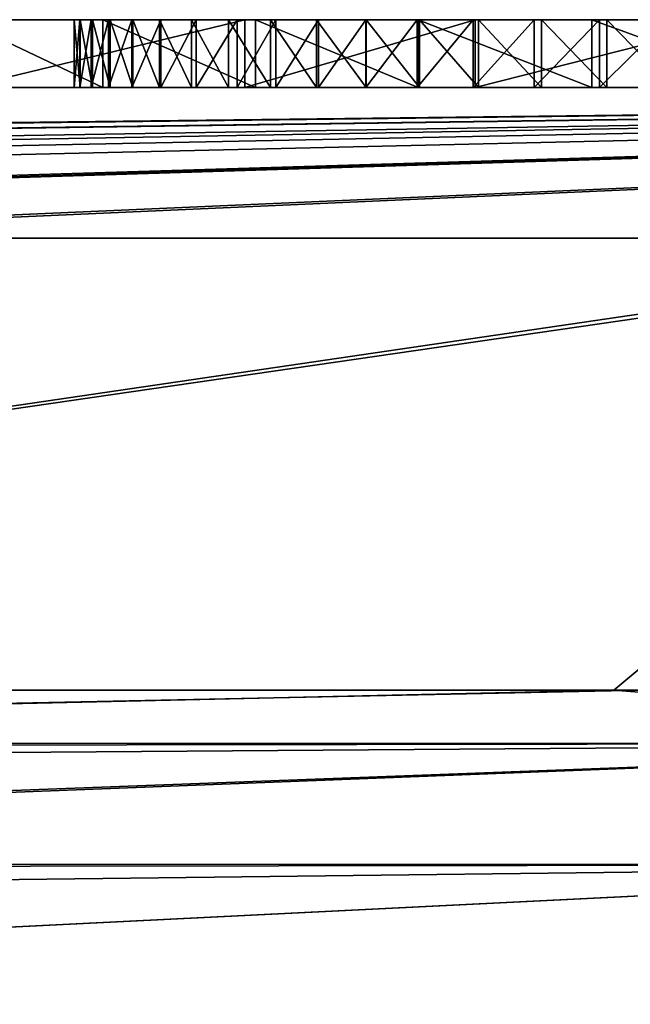
# Model space of a CAD drawing. Units: millimetres. Extents: x -82 to 82, y 28 to 111.
# Drawn here: x -4 to -3, y 109 to 111 of the extents above; entities that cross this region are included whole.
import ezdxf

# ---------------------------------------------------------------- set-up
doc = ezdxf.new("R2010")
doc.units = ezdxf.units.MM
doc.header["$LTSCALE"] = 81.481481
for name, color, linetype in [('295', 7, 'CONTINUOUS'), ('305', 7, 'CONTINUOUS'), ('404', 7, 'CONTINUOUS'), ('405', 7, 'CONTINUOUS'), ('406', 7, 'CONTINUOUS'), ('414', 7, 'CONTINUOUS'), ('415', 7, 'CONTINUOUS'), ('416', 7, 'CONTINUOUS'), ('420', 7, 'CONTINUOUS')]:
    doc.layers.add(name, color=color, linetype=linetype)

msp = doc.modelspace()

# ---------------------------------------------------------------- linework, layer by layer
at = {"layer": '295', "color": 7, "linetype": 'Continuous'}
for points in [[(-7.1697, 110.5136, 28.664), (0, 110.6, 28), (-7.1702, 110.5121, 26.8603), (-7.1697, 110.5136, 28.664)], [(-7.1702, 110.5121, 26.8603), (0, 110.6, 28), (-7.1689, 110.5005, 25.1189), (-7.1702, 110.5121, 26.8603)], [(-7.169, 110.4995, 30.9844), (0, 110.6, 28), (-7.1697, 110.5136, 28.664), (-7.169, 110.4995, 30.9844)], [(-7.1689, 110.5005, 25.1189), (0, 110.6, 28), (-7.1696, 110.4815, 23.5639), (-7.1689, 110.5005, 25.1189)], [(-7.1696, 110.4815, 23.5639), (0, 110.6, 28), (-7.1688, 110.4568, 22.1234), (-7.1696, 110.4815, 23.5639)], [(-7.1689, 110.4722, 33.0243), (0, 110.6, 28), (-7.169, 110.4995, 30.9844), (-7.1689, 110.4722, 33.0243)], [(-7.1687, 110.4344, 34.9257), (0, 110.6, 28), (-7.1689, 110.4722, 33.0243), (-7.1687, 110.4344, 34.9257)], [(0, 110.6, 28), (-7.1682, 110.3804, 19.0385), (-7.1688, 110.4568, 22.1234), (0, 110.6, 28)], [(-5.086, 110.3775, 38.3728), (0, 110.6, 28), (-7.1688, 110.3839, 36.8453), (-5.086, 110.3775, 38.3728)], [(-7.1688, 110.3839, 36.8453), (0, 110.6, 28), (-7.1687, 110.4344, 34.9257), (-7.1688, 110.3839, 36.8453)], [(0, 110.6, 28), (-7.1681, 110.3781, 18.9593), (-7.1682, 110.3804, 19.0385), (0, 110.6, 28)], [(0, 110.6, 28), (-4.996, 110.3775, 17.5835), (-7.1681, 110.3781, 18.9593), (0, 110.6, 28)], [(-2.6105, 110.3775, 39.2538), (0, 110.6, 28), (-5.086, 110.3775, 38.3728), (-2.6105, 110.3775, 39.2538)], [(0, 110.6, 28), (-2.5618, 110.3775, 16.735), (-4.996, 110.3775, 17.5835), (0, 110.6, 28)], [(-3.369, 109.7103, 5.1591), (-7.1627, 109.7103, 6.0511), (-2.5618, 110.3775, 16.735), (-3.369, 109.7103, 5.1591)], [(-2.5618, 110.3775, 16.735), (-7.1627, 109.7103, 6.0511), (-4.996, 110.3775, 17.5835), (-2.5618, 110.3775, 16.735)], [(-2.6105, 110.3775, 39.2538), (-5.086, 110.3775, 38.3728), (-7.1627, 109.7103, 49.9489), (-2.6105, 110.3775, 39.2538)], [(-3.4122, 109.7103, 50.8345), (-2.6105, 110.3775, 39.2538), (-7.1627, 109.7103, 49.9489), (-3.4122, 109.7103, 50.8345)], [(0, 109.7103, 51.0881), (-2.6105, 110.3775, 39.2538), (-3.4122, 109.7103, 50.8345), (0, 109.7103, 51.0881)]]:
    msp.add_3dface(points, dxfattribs=at)
at = {"layer": '305', "color": 7, "linetype": 'Continuous'}
for points in [[(-3.4122, 109.7103, 50.8345), (-7.1627, 109.7103, 49.9489), (-7.1921, 109.6253, 50.1943), (-3.4122, 109.7103, 50.8345)], [(-2.432, 109.6321, 51.1931), (-3.4122, 109.7103, 50.8345), (-7.1921, 109.6253, 50.1943), (-2.432, 109.6321, 51.1931)], [(-7.1627, 109.7103, 6.0511), (-3.369, 109.7103, 5.1591), (-7.1912, 109.6309, 5.8142), (-7.1627, 109.7103, 6.0511)], [(-3.369, 109.7103, 5.1591), (-2.433, 109.6321, 4.807), (-7.1912, 109.6309, 5.8142), (-3.369, 109.7103, 5.1591)], [(0, 109.7103, 51.0881), (-3.4122, 109.7103, 50.8345), (-2.432, 109.6321, 51.1931), (0, 109.7103, 51.0881)], [(-2.4396, 109.4529, 4.6395), (-7.2107, 109.4466, 5.6431), (-2.433, 109.6321, 4.807), (-2.4396, 109.4529, 4.6395)], [(-7.2107, 109.4466, 5.6431), (-7.1966, 109.5971, 5.7676), (-2.433, 109.6321, 4.807), (-7.2107, 109.4466, 5.6431)], [(-2.432, 109.6321, 51.1931), (-7.1921, 109.6253, 50.1943), (-7.2103, 109.4536, 50.353), (-2.432, 109.6321, 51.1931)], [(-2.4382, 109.4529, 51.3607), (-2.432, 109.6321, 51.1931), (-7.2103, 109.4536, 50.353), (-2.4382, 109.4529, 51.3607)], [(-2.433, 109.6321, 4.807), (-7.1966, 109.5971, 5.7676), (-7.1912, 109.6309, 5.8142), (-2.433, 109.6321, 4.807)], [(-7.2166, 109.2161, 50.4165), (-2.4382, 109.4529, 51.3607), (-7.2103, 109.4536, 50.353), (-7.2166, 109.2161, 50.4165)], [(-7.2166, 109.2161, 50.4165), (-2.4403, 109.2161, 51.4228), (-2.4382, 109.4529, 51.3607), (-7.2166, 109.2161, 50.4165)], [(-2.4406, 109.2161, 4.5773), (-7.2166, 109.2161, 5.5835), (-2.4396, 109.4529, 4.6395), (-2.4406, 109.2161, 4.5773)], [(-2.4396, 109.4529, 4.6395), (-7.2166, 109.2161, 5.5835), (-7.2133, 109.3956, 5.6192), (-2.4396, 109.4529, 4.6395)], [(-7.2107, 109.4466, 5.6431), (-2.4396, 109.4529, 4.6395), (-7.2133, 109.3956, 5.6192), (-7.2107, 109.4466, 5.6431)]]:
    msp.add_3dface(points, dxfattribs=at)
at = {"layer": '404', "color": 253, "linetype": 'Continuous', "true_color": 0xababab}
for points in [[(-4.2101, 110.6, 27.036), (-4.2017, 110.6, 26.9004), (-4.2101, 110.6, 27.1682), (-4.2101, 110.6, 27.036)], [(-4.2101, 110.6, 27.1682), (-4.2017, 110.6, 26.9004), (-4.2009, 110.6, 27.3), (-4.2101, 110.6, 27.1682)], [(-4.2017, 110.6, 26.9004), (-4.1848, 110.6, 26.7629), (-4.2009, 110.6, 27.3), (-4.2017, 110.6, 26.9004)], [(-4.2009, 110.6, 27.3), (-4.1848, 110.6, 26.7629), (-4.1829, 110.6, 27.4308), (-4.2009, 110.6, 27.3)], [(-4.1848, 110.6, 26.7629), (-4.1593, 110.6, 26.6253), (-4.1829, 110.6, 27.4308), (-4.1848, 110.6, 26.7629)], [(-4.1829, 110.6, 27.4308), (-4.1593, 110.6, 26.6253), (-4.1568, 110.6, 27.5591), (-4.1829, 110.6, 27.4308)], [(-4.1593, 110.6, 26.6253), (-4.125, 110.6, 26.4894), (-4.1568, 110.6, 27.5591), (-4.1593, 110.6, 26.6253)], [(-4.1568, 110.6, 27.5591), (-4.125, 110.6, 26.4894), (-4.1235, 110.6, 27.6832), (-4.1568, 110.6, 27.5591)], [(-4.125, 110.6, 26.4894), (-4.0818, 110.6, 26.357), (-4.1235, 110.6, 27.6832), (-4.125, 110.6, 26.4894)], [(-4.1235, 110.6, 27.6832), (-4.0818, 110.6, 26.357), (-4.0837, 110.6, 27.8016), (-4.1235, 110.6, 27.6832)], [(-4.0837, 110.6, 27.8016), (-4.0818, 110.6, 26.357), (-4.0365, 110.6, 27.9148), (-4.0837, 110.6, 27.8016)], [(-4.0818, 110.6, 26.357), (-4.0299, 110.6, 26.226), (-4.0365, 110.6, 27.9148), (-4.0818, 110.6, 26.357)], [(-4.0365, 110.6, 27.9148), (-4.0299, 110.6, 26.226), (-3.9817, 110.6, 28.024), (-4.0365, 110.6, 27.9148)], [(-4.0299, 110.6, 26.226), (-3.9693, 110.6, 26.0961), (-3.9817, 110.6, 28.024), (-4.0299, 110.6, 26.226)], [(-3.9817, 110.6, 28.024), (-3.9693, 110.6, 26.0961), (-3.9198, 110.6, 28.1287), (-3.9817, 110.6, 28.024)], [(-3.9693, 110.6, 26.0961), (-3.912, 110.6, 25.9894), (-3.9198, 110.6, 28.1287), (-3.9693, 110.6, 26.0961)], [(-3.9198, 110.6, 28.1287), (-3.912, 110.6, 25.9894), (-3.8519, 110.6, 28.2284), (-3.9198, 110.6, 28.1287)], [(-3.912, 110.6, 25.9894), (-3.8487, 110.6, 25.885), (-3.8519, 110.6, 28.2284), (-3.912, 110.6, 25.9894)], [(-3.8487, 110.6, 25.885), (-3.7791, 110.6, 25.7835), (-3.8519, 110.6, 28.2284), (-3.8487, 110.6, 25.885)], [(-3.8519, 110.6, 28.2284), (-3.7791, 110.6, 25.7835), (-3.7786, 110.6, 28.3226), (-3.8519, 110.6, 28.2284)], [(-3.7791, 110.6, 25.7835), (-3.7032, 110.6, 25.6855), (-3.7786, 110.6, 28.3226), (-3.7791, 110.6, 25.7835)], [(-3.7786, 110.6, 28.3226), (-3.7032, 110.6, 25.6855), (-3.6997, 110.6, 28.4111), (-3.7786, 110.6, 28.3226)], [(-3.7032, 110.6, 25.6855), (-3.6201, 110.6, 25.5893), (-3.6997, 110.6, 28.4111), (-3.7032, 110.6, 25.6855)], [(-3.6997, 110.6, 28.4111), (-3.6201, 110.6, 25.5893), (-3.6126, 110.6, 28.494), (-3.6997, 110.6, 28.4111)], [(-3.6201, 110.6, 25.5893), (-3.53, 110.6, 25.4949), (-3.6126, 110.6, 28.494), (-3.6201, 110.6, 25.5893)], [(-3.6126, 110.6, 28.494), (-3.53, 110.6, 25.4949), (-3.5195, 110.6, 28.5715), (-3.6126, 110.6, 28.494)], [(-3.53, 110.6, 25.4949), (-3.4338, 110.6, 25.4033), (-3.5195, 110.6, 28.5715), (-3.53, 110.6, 25.4949)], [(-3.5195, 110.6, 28.5715), (-3.4338, 110.6, 25.4033), (-3.4229, 110.6, 28.6442), (-3.5195, 110.6, 28.5715)], [(-3.4338, 110.6, 25.4033), (-3.3324, 110.6, 25.3153), (-3.4229, 110.6, 28.6442), (-3.4338, 110.6, 25.4033)], [(-3.4229, 110.6, 28.6442), (-3.3324, 110.6, 25.3153), (-3.3253, 110.6, 28.7123), (-3.4229, 110.6, 28.6442)]]:
    msp.add_3dface(points, dxfattribs=at)
at = {"layer": '405', "color": 253, "linetype": 'Continuous', "true_color": 0xababab}
for points in [[(-4.2101, 110.7, 27.1682), (-4.2009, 110.7, 27.3), (-4.2101, 110.7, 27.036), (-4.2101, 110.7, 27.1682)], [(-4.2101, 110.7, 27.036), (-4.2009, 110.7, 27.3), (-4.2017, 110.7, 26.9004), (-4.2101, 110.7, 27.036)], [(-4.2017, 110.7, 26.9004), (-4.2009, 110.7, 27.3), (-4.1848, 110.7, 26.7629), (-4.2017, 110.7, 26.9004)], [(-4.2009, 110.7, 27.3), (-4.1829, 110.7, 27.4308), (-4.1848, 110.7, 26.7629), (-4.2009, 110.7, 27.3)], [(-4.1848, 110.7, 26.7629), (-4.1829, 110.7, 27.4308), (-4.1593, 110.7, 26.6253), (-4.1848, 110.7, 26.7629)], [(-4.1829, 110.7, 27.4308), (-4.1568, 110.7, 27.5591), (-4.1593, 110.7, 26.6253), (-4.1829, 110.7, 27.4308)], [(-4.1593, 110.7, 26.6253), (-4.1568, 110.7, 27.5591), (-4.125, 110.7, 26.4894), (-4.1593, 110.7, 26.6253)], [(-4.1568, 110.7, 27.5591), (-4.1235, 110.7, 27.6832), (-4.125, 110.7, 26.4894), (-4.1568, 110.7, 27.5591)], [(-4.1235, 110.7, 27.6832), (-4.0837, 110.7, 27.8016), (-4.125, 110.7, 26.4894), (-4.1235, 110.7, 27.6832)], [(-4.125, 110.7, 26.4894), (-4.0837, 110.7, 27.8016), (-4.0818, 110.7, 26.357), (-4.125, 110.7, 26.4894)], [(-4.0837, 110.7, 27.8016), (-4.0365, 110.7, 27.9148), (-4.0818, 110.7, 26.357), (-4.0837, 110.7, 27.8016)], [(-4.0818, 110.7, 26.357), (-4.0365, 110.7, 27.9148), (-4.0299, 110.7, 26.226), (-4.0818, 110.7, 26.357)], [(-4.0365, 110.7, 27.9148), (-3.9817, 110.7, 28.024), (-4.0299, 110.7, 26.226), (-4.0365, 110.7, 27.9148)], [(-4.0299, 110.7, 26.226), (-3.9817, 110.7, 28.024), (-3.9693, 110.7, 26.0961), (-4.0299, 110.7, 26.226)], [(-3.9817, 110.7, 28.024), (-3.9198, 110.7, 28.1287), (-3.9693, 110.7, 26.0961), (-3.9817, 110.7, 28.024)], [(-3.9693, 110.7, 26.0961), (-3.9198, 110.7, 28.1287), (-3.912, 110.7, 25.9894), (-3.9693, 110.7, 26.0961)], [(-3.9198, 110.7, 28.1287), (-3.8519, 110.7, 28.2284), (-3.912, 110.7, 25.9894), (-3.9198, 110.7, 28.1287)], [(-3.912, 110.7, 25.9894), (-3.8519, 110.7, 28.2284), (-3.8487, 110.7, 25.885), (-3.912, 110.7, 25.9894)], [(-3.8519, 110.7, 28.2284), (-3.7786, 110.7, 28.3226), (-3.8487, 110.7, 25.885), (-3.8519, 110.7, 28.2284)], [(-3.8487, 110.7, 25.885), (-3.7786, 110.7, 28.3226), (-3.7791, 110.7, 25.7835), (-3.8487, 110.7, 25.885)], [(-3.7791, 110.7, 25.7835), (-3.7786, 110.7, 28.3226), (-3.7032, 110.7, 25.6855), (-3.7791, 110.7, 25.7835)], [(-3.7786, 110.7, 28.3226), (-3.6997, 110.7, 28.4111), (-3.7032, 110.7, 25.6855), (-3.7786, 110.7, 28.3226)], [(-3.7032, 110.7, 25.6855), (-3.6997, 110.7, 28.4111), (-3.6201, 110.7, 25.5893), (-3.7032, 110.7, 25.6855)], [(-3.6997, 110.7, 28.4111), (-3.6126, 110.7, 28.494), (-3.6201, 110.7, 25.5893), (-3.6997, 110.7, 28.4111)], [(-3.6201, 110.7, 25.5893), (-3.6126, 110.7, 28.494), (-3.53, 110.7, 25.4949), (-3.6201, 110.7, 25.5893)], [(-3.6126, 110.7, 28.494), (-3.5195, 110.7, 28.5715), (-3.53, 110.7, 25.4949), (-3.6126, 110.7, 28.494)], [(-3.53, 110.7, 25.4949), (-3.5195, 110.7, 28.5715), (-3.4338, 110.7, 25.4033), (-3.53, 110.7, 25.4949)], [(-3.5195, 110.7, 28.5715), (-3.4229, 110.7, 28.6442), (-3.4338, 110.7, 25.4033), (-3.5195, 110.7, 28.5715)], [(-3.4338, 110.7, 25.4033), (-3.4229, 110.7, 28.6442), (-3.3324, 110.7, 25.3153), (-3.4338, 110.7, 25.4033)], [(-3.4229, 110.7, 28.6442), (-3.3253, 110.7, 28.7123), (-3.3324, 110.7, 25.3153), (-3.4229, 110.7, 28.6442)]]:
    msp.add_3dface(points, dxfattribs=at)
at = {"layer": '406', "color": 253, "linetype": 'Continuous', "true_color": 0xababab}
for points in [[(-4.2017, 110.6, 26.9004), (-4.2101, 110.6, 27.036), (-4.2017, 110.7, 26.9004), (-4.2017, 110.6, 26.9004)], [(-4.2101, 110.6, 27.036), (-4.2101, 110.6, 27.1682), (-4.2101, 110.7, 27.036), (-4.2101, 110.6, 27.036)], [(-4.2101, 110.6, 27.036), (-4.2101, 110.7, 27.036), (-4.2017, 110.7, 26.9004), (-4.2101, 110.6, 27.036)], [(-4.2101, 110.6, 27.1682), (-4.2009, 110.6, 27.3), (-4.2101, 110.7, 27.1682), (-4.2101, 110.6, 27.1682)], [(-4.2101, 110.6, 27.1682), (-4.2101, 110.7, 27.1682), (-4.2101, 110.7, 27.036), (-4.2101, 110.6, 27.1682)], [(-4.2009, 110.6, 27.3), (-4.2009, 110.7, 27.3), (-4.2101, 110.7, 27.1682), (-4.2009, 110.6, 27.3)], [(-4.1848, 110.6, 26.7629), (-4.2017, 110.6, 26.9004), (-4.1848, 110.7, 26.7629), (-4.1848, 110.6, 26.7629)], [(-4.2017, 110.6, 26.9004), (-4.2017, 110.7, 26.9004), (-4.1848, 110.7, 26.7629), (-4.2017, 110.6, 26.9004)], [(-4.2009, 110.6, 27.3), (-4.1829, 110.6, 27.4308), (-4.2009, 110.7, 27.3), (-4.2009, 110.6, 27.3)], [(-4.1829, 110.6, 27.4308), (-4.1829, 110.7, 27.4308), (-4.2009, 110.7, 27.3), (-4.1829, 110.6, 27.4308)], [(-4.1593, 110.6, 26.6253), (-4.1848, 110.6, 26.7629), (-4.1593, 110.7, 26.6253), (-4.1593, 110.6, 26.6253)], [(-4.1848, 110.6, 26.7629), (-4.1848, 110.7, 26.7629), (-4.1593, 110.7, 26.6253), (-4.1848, 110.6, 26.7629)], [(-4.1829, 110.6, 27.4308), (-4.1568, 110.6, 27.5591), (-4.1829, 110.7, 27.4308), (-4.1829, 110.6, 27.4308)], [(-4.1568, 110.6, 27.5591), (-4.1568, 110.7, 27.5591), (-4.1829, 110.7, 27.4308), (-4.1568, 110.6, 27.5591)], [(-4.125, 110.6, 26.4894), (-4.1593, 110.6, 26.6253), (-4.125, 110.7, 26.4894), (-4.125, 110.6, 26.4894)], [(-4.1593, 110.6, 26.6253), (-4.1593, 110.7, 26.6253), (-4.125, 110.7, 26.4894), (-4.1593, 110.6, 26.6253)], [(-4.1568, 110.6, 27.5591), (-4.1235, 110.6, 27.6832), (-4.1568, 110.7, 27.5591), (-4.1568, 110.6, 27.5591)], [(-4.1235, 110.6, 27.6832), (-4.1235, 110.7, 27.6832), (-4.1568, 110.7, 27.5591), (-4.1235, 110.6, 27.6832)], [(-4.0818, 110.6, 26.357), (-4.125, 110.6, 26.4894), (-4.0818, 110.7, 26.357), (-4.0818, 110.6, 26.357)], [(-4.125, 110.6, 26.4894), (-4.125, 110.7, 26.4894), (-4.0818, 110.7, 26.357), (-4.125, 110.6, 26.4894)], [(-4.1235, 110.6, 27.6832), (-4.0837, 110.6, 27.8016), (-4.1235, 110.7, 27.6832), (-4.1235, 110.6, 27.6832)], [(-4.0837, 110.6, 27.8016), (-4.0837, 110.7, 27.8016), (-4.1235, 110.7, 27.6832), (-4.0837, 110.6, 27.8016)], [(-4.0837, 110.6, 27.8016), (-4.0365, 110.6, 27.9148), (-4.0837, 110.7, 27.8016), (-4.0837, 110.6, 27.8016)], [(-4.0365, 110.6, 27.9148), (-4.0365, 110.7, 27.9148), (-4.0837, 110.7, 27.8016), (-4.0365, 110.6, 27.9148)], [(-4.0299, 110.6, 26.226), (-4.0818, 110.6, 26.357), (-4.0299, 110.7, 26.226), (-4.0299, 110.6, 26.226)], [(-4.0818, 110.6, 26.357), (-4.0818, 110.7, 26.357), (-4.0299, 110.7, 26.226), (-4.0818, 110.6, 26.357)], [(-4.0365, 110.6, 27.9148), (-3.9817, 110.6, 28.024), (-4.0365, 110.7, 27.9148), (-4.0365, 110.6, 27.9148)], [(-3.9817, 110.6, 28.024), (-3.9817, 110.7, 28.024), (-4.0365, 110.7, 27.9148), (-3.9817, 110.6, 28.024)], [(-3.9693, 110.6, 26.0961), (-4.0299, 110.6, 26.226), (-3.9693, 110.7, 26.0961), (-3.9693, 110.6, 26.0961)], [(-4.0299, 110.6, 26.226), (-4.0299, 110.7, 26.226), (-3.9693, 110.7, 26.0961), (-4.0299, 110.6, 26.226)], [(-3.9817, 110.6, 28.024), (-3.9198, 110.6, 28.1287), (-3.9817, 110.7, 28.024), (-3.9817, 110.6, 28.024)], [(-3.9198, 110.6, 28.1287), (-3.9198, 110.7, 28.1287), (-3.9817, 110.7, 28.024), (-3.9198, 110.6, 28.1287)], [(-3.912, 110.6, 25.9894), (-3.9693, 110.6, 26.0961), (-3.912, 110.7, 25.9894), (-3.912, 110.6, 25.9894)], [(-3.9693, 110.6, 26.0961), (-3.9693, 110.7, 26.0961), (-3.912, 110.7, 25.9894), (-3.9693, 110.6, 26.0961)], [(-3.9198, 110.6, 28.1287), (-3.8519, 110.6, 28.2284), (-3.9198, 110.7, 28.1287), (-3.9198, 110.6, 28.1287)], [(-3.8519, 110.6, 28.2284), (-3.8519, 110.7, 28.2284), (-3.9198, 110.7, 28.1287), (-3.8519, 110.6, 28.2284)], [(-3.8487, 110.6, 25.885), (-3.912, 110.6, 25.9894), (-3.8487, 110.7, 25.885), (-3.8487, 110.6, 25.885)], [(-3.912, 110.6, 25.9894), (-3.912, 110.7, 25.9894), (-3.8487, 110.7, 25.885), (-3.912, 110.6, 25.9894)], [(-3.8519, 110.6, 28.2284), (-3.7786, 110.6, 28.3226), (-3.8519, 110.7, 28.2284), (-3.8519, 110.6, 28.2284)], [(-3.7786, 110.6, 28.3226), (-3.7786, 110.7, 28.3226), (-3.8519, 110.7, 28.2284), (-3.7786, 110.6, 28.3226)], [(-3.7791, 110.6, 25.7835), (-3.8487, 110.6, 25.885), (-3.7791, 110.7, 25.7835), (-3.7791, 110.6, 25.7835)], [(-3.8487, 110.6, 25.885), (-3.8487, 110.7, 25.885), (-3.7791, 110.7, 25.7835), (-3.8487, 110.6, 25.885)], [(-3.7032, 110.6, 25.6855), (-3.7791, 110.6, 25.7835), (-3.7032, 110.7, 25.6855), (-3.7032, 110.6, 25.6855)], [(-3.7791, 110.6, 25.7835), (-3.7791, 110.7, 25.7835), (-3.7032, 110.7, 25.6855), (-3.7791, 110.6, 25.7835)], [(-3.7786, 110.6, 28.3226), (-3.6997, 110.6, 28.4111), (-3.7786, 110.7, 28.3226), (-3.7786, 110.6, 28.3226)], [(-3.6997, 110.6, 28.4111), (-3.6997, 110.7, 28.4111), (-3.7786, 110.7, 28.3226), (-3.6997, 110.6, 28.4111)], [(-3.6201, 110.6, 25.5893), (-3.7032, 110.6, 25.6855), (-3.6201, 110.7, 25.5893), (-3.6201, 110.6, 25.5893)], [(-3.7032, 110.6, 25.6855), (-3.7032, 110.7, 25.6855), (-3.6201, 110.7, 25.5893), (-3.7032, 110.6, 25.6855)], [(-3.6997, 110.6, 28.4111), (-3.6126, 110.6, 28.494), (-3.6997, 110.7, 28.4111), (-3.6997, 110.6, 28.4111)], [(-3.6126, 110.6, 28.494), (-3.6126, 110.7, 28.494), (-3.6997, 110.7, 28.4111), (-3.6126, 110.6, 28.494)], [(-3.53, 110.6, 25.4949), (-3.6201, 110.6, 25.5893), (-3.53, 110.7, 25.4949), (-3.53, 110.6, 25.4949)], [(-3.6201, 110.6, 25.5893), (-3.6201, 110.7, 25.5893), (-3.53, 110.7, 25.4949), (-3.6201, 110.6, 25.5893)], [(-3.6126, 110.6, 28.494), (-3.5195, 110.6, 28.5715), (-3.6126, 110.7, 28.494), (-3.6126, 110.6, 28.494)], [(-3.5195, 110.6, 28.5715), (-3.5195, 110.7, 28.5715), (-3.6126, 110.7, 28.494), (-3.5195, 110.6, 28.5715)], [(-3.4338, 110.6, 25.4033), (-3.53, 110.6, 25.4949), (-3.4338, 110.7, 25.4033), (-3.4338, 110.6, 25.4033)], [(-3.53, 110.6, 25.4949), (-3.53, 110.7, 25.4949), (-3.4338, 110.7, 25.4033), (-3.53, 110.6, 25.4949)], [(-3.5195, 110.6, 28.5715), (-3.4229, 110.6, 28.6442), (-3.5195, 110.7, 28.5715), (-3.5195, 110.6, 28.5715)], [(-3.4229, 110.6, 28.6442), (-3.4229, 110.7, 28.6442), (-3.5195, 110.7, 28.5715), (-3.4229, 110.6, 28.6442)], [(-3.3324, 110.6, 25.3153), (-3.4338, 110.6, 25.4033), (-3.3324, 110.7, 25.3153), (-3.3324, 110.6, 25.3153)], [(-3.4338, 110.6, 25.4033), (-3.4338, 110.7, 25.4033), (-3.3324, 110.7, 25.3153), (-3.4338, 110.6, 25.4033)], [(-3.4229, 110.6, 28.6442), (-3.3253, 110.6, 28.7123), (-3.4229, 110.7, 28.6442), (-3.4229, 110.6, 28.6442)], [(-3.3253, 110.6, 28.7123), (-3.3253, 110.7, 28.7123), (-3.4229, 110.7, 28.6442), (-3.3253, 110.6, 28.7123)]]:
    msp.add_3dface(points, dxfattribs=at)
at = {"layer": '414', "color": 253, "linetype": 'Continuous', "true_color": 0xababab}
for points in [[(-4.1678, 110.6, 32.0208), (-4.3785, 110.6, 31.8849), (-4.3709, 110.6, 30.765), (-4.1678, 110.6, 32.0208)], [(-3.9578, 110.6, 31.2093), (-4.1678, 110.6, 32.0208), (-4.3709, 110.6, 30.765), (-3.9578, 110.6, 31.2093)], [(-3.9419, 110.6, 32.1499), (-4.1678, 110.6, 32.0208), (-3.9578, 110.6, 31.2093), (-3.9419, 110.6, 32.1499)], [(-3.6176, 110.6, 31.4805), (-3.9419, 110.6, 32.1499), (-3.9578, 110.6, 31.2093), (-3.6176, 110.6, 31.4805)], [(-3.7016, 110.6, 32.2736), (-3.9419, 110.6, 32.1499), (-3.6176, 110.6, 31.4805), (-3.7016, 110.6, 32.2736)], [(-3.4449, 110.6, 32.3862), (-3.7016, 110.6, 32.2736), (-3.6176, 110.6, 31.4805), (-3.4449, 110.6, 32.3862)], [(-3.2227, 110.6, 31.7301), (-3.4449, 110.6, 32.3862), (-3.6176, 110.6, 31.4805), (-3.2227, 110.6, 31.7301)], [(-3.1705, 110.6, 32.4848), (-3.4449, 110.6, 32.3862), (-3.2227, 110.6, 31.7301), (-3.1705, 110.6, 32.4848)]]:
    msp.add_3dface(points, dxfattribs=at)
at = {"layer": '415', "color": 253, "linetype": 'Continuous', "true_color": 0xababab}
for points in [[(-4.1678, 110.7, 32.0208), (-4.3709, 110.7, 30.765), (-4.3785, 110.7, 31.8849), (-4.1678, 110.7, 32.0208)], [(-3.9578, 110.7, 31.2093), (-4.3709, 110.7, 30.765), (-4.1678, 110.7, 32.0208), (-3.9578, 110.7, 31.2093)], [(-3.9419, 110.7, 32.1499), (-3.9578, 110.7, 31.2093), (-4.1678, 110.7, 32.0208), (-3.9419, 110.7, 32.1499)], [(-3.6176, 110.7, 31.4805), (-3.9578, 110.7, 31.2093), (-3.7016, 110.7, 32.2736), (-3.6176, 110.7, 31.4805)], [(-3.7016, 110.7, 32.2736), (-3.9578, 110.7, 31.2093), (-3.9419, 110.7, 32.1499), (-3.7016, 110.7, 32.2736)], [(-3.4449, 110.7, 32.3862), (-3.6176, 110.7, 31.4805), (-3.7016, 110.7, 32.2736), (-3.4449, 110.7, 32.3862)], [(-3.2227, 110.7, 31.7301), (-3.6176, 110.7, 31.4805), (-3.4449, 110.7, 32.3862), (-3.2227, 110.7, 31.7301)], [(-3.1705, 110.7, 32.4848), (-3.2227, 110.7, 31.7301), (-3.4449, 110.7, 32.3862), (-3.1705, 110.7, 32.4848)]]:
    msp.add_3dface(points, dxfattribs=at)
at = {"layer": '416', "color": 253, "linetype": 'Continuous', "true_color": 0xababab}
for points in [[(-4.3785, 110.6, 31.8849), (-4.1678, 110.6, 32.0208), (-4.3785, 110.7, 31.8849), (-4.3785, 110.6, 31.8849)], [(-4.1678, 110.6, 32.0208), (-4.1678, 110.7, 32.0208), (-4.3785, 110.7, 31.8849), (-4.1678, 110.6, 32.0208)], [(-4.1678, 110.6, 32.0208), (-3.9419, 110.6, 32.1499), (-4.1678, 110.7, 32.0208), (-4.1678, 110.6, 32.0208)], [(-3.9419, 110.6, 32.1499), (-3.9419, 110.7, 32.1499), (-4.1678, 110.7, 32.0208), (-3.9419, 110.6, 32.1499)], [(-3.9419, 110.6, 32.1499), (-3.7016, 110.6, 32.2736), (-3.9419, 110.7, 32.1499), (-3.9419, 110.6, 32.1499)], [(-3.7016, 110.6, 32.2736), (-3.7016, 110.7, 32.2736), (-3.9419, 110.7, 32.1499), (-3.7016, 110.6, 32.2736)], [(-3.7016, 110.6, 32.2736), (-3.4449, 110.6, 32.3862), (-3.7016, 110.7, 32.2736), (-3.7016, 110.6, 32.2736)], [(-3.4449, 110.6, 32.3862), (-3.4449, 110.7, 32.3862), (-3.7016, 110.7, 32.2736), (-3.4449, 110.6, 32.3862)], [(-3.4449, 110.6, 32.3862), (-3.1705, 110.6, 32.4848), (-3.4449, 110.7, 32.3862), (-3.4449, 110.6, 32.3862)], [(-3.1705, 110.6, 32.4848), (-3.1705, 110.7, 32.4848), (-3.4449, 110.7, 32.3862), (-3.1705, 110.6, 32.4848)]]:
    msp.add_3dface(points, dxfattribs=at)
at = {"layer": '420', "color": 253, "linetype": 'Continuous', "true_color": 0xababab}
for points in [[(-3.9578, 110.6, 31.2093), (-4.3709, 110.6, 30.765), (-3.9578, 110.7, 31.2093), (-3.9578, 110.6, 31.2093)], [(-4.3709, 110.6, 30.765), (-4.3709, 110.7, 30.765), (-3.9578, 110.7, 31.2093), (-4.3709, 110.6, 30.765)], [(-3.6176, 110.6, 31.4805), (-3.9578, 110.6, 31.2093), (-3.6176, 110.7, 31.4805), (-3.6176, 110.6, 31.4805)], [(-3.9578, 110.6, 31.2093), (-3.9578, 110.7, 31.2093), (-3.6176, 110.7, 31.4805), (-3.9578, 110.6, 31.2093)], [(-3.2227, 110.6, 31.7301), (-3.6176, 110.6, 31.4805), (-3.2227, 110.7, 31.7301), (-3.2227, 110.6, 31.7301)], [(-3.6176, 110.6, 31.4805), (-3.6176, 110.7, 31.4805), (-3.2227, 110.7, 31.7301), (-3.6176, 110.6, 31.4805)]]:
    msp.add_3dface(points, dxfattribs=at)

doc.saveas('drawing.dxf')
